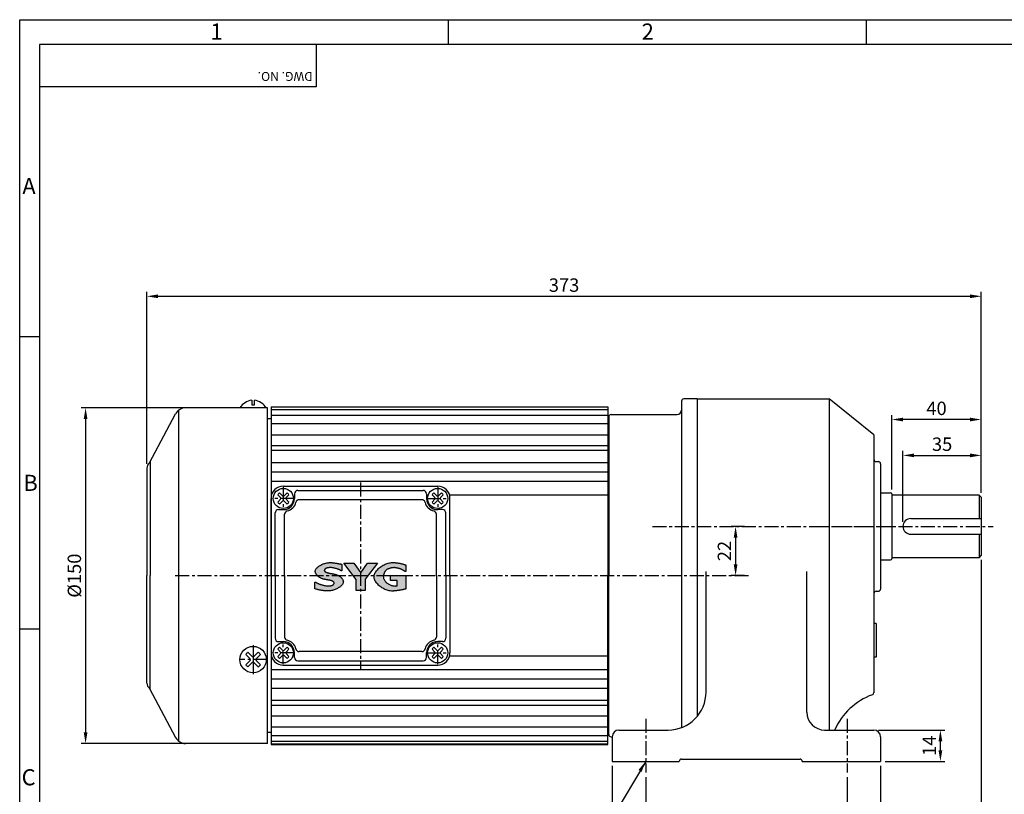
# Model space of a CAD drawing. Extents: x 0 to 12208, y -4782 to 545.
# Drawn here: x 13 to 453, y 199 to 545 of the extents above; entities that cross this region are included whole.
import ezdxf

# ---------------------------------------------------------------- set-up
doc = ezdxf.new("R2010")
doc.units = 0
doc.header["$LTSCALE"] = 5
doc.header["$MEASUREMENT"] = 0
doc.linetypes.add('CENTER', pattern=[2, 1.25, -0.25, 0.25, -0.25])
doc.layers.get('0').update_dxf_attribs({"color": 3, "linetype": 'CONTINUOUS'})
doc.layers.get('Defpoints').update_dxf_attribs({"linetype": 'CONTINUOUS'})
for name, color, linetype in [('3', 3, 'CONTINUOUS'), ('CENTER', 1, 'CENTER'), ('DIM', 2, 'CONTINUOUS'), ('LOGO', 5, 'CONTINUOUS'), ('NEEDLE', 2, 'CONTINUOUS'), ('OUTLINE', 5, 'CONTINUOUS'), ('TEXT', 4, 'CONTINUOUS'), ('THIN', 3, 'CONTINUOUS')]:
    doc.layers.add(name, color=color, linetype=linetype)
doc.styles.add('DIM', font='romans.shx', dxfattribs={"width": 0.8})
doc.styles.get("Standard").update_dxf_attribs({"font": 'romans.shx'})
doc.dimstyles.get("Standard").update_dxf_attribs({"dimscale": 1.75, "dimtxt": 3, "dimasz": 2.5, "dimexe": 1, "dimexo": 1, "dimgap": 1, "dimtad": 1, "dimdec": 4, "dimdsep": 46, "dimtxsty": 'DIM', "dimcen": 0, "dimclrd": 256, "dimclre": 256, "dimclrt": 256, "dimadec": 4, "dimazin": 2, "dimtfac": 1, "dimtdec": 4, "dimtmove": 0, "dimatfit": 0, "dimfxl": 0, "dimtolj": 1, "dimtzin": 0, "dimlwd": -1, "dimlwe": -1, "dimarcsym": 0})

# ---------------------------------------------------------------- blocks, each defined once
blk = doc.blocks.new('*D10')
at = {"layer": 'Defpoints', "color": 0}
for p in [(442.87, 350.37), (442.87, 331.62), (407.87, 318.62)]:
    blk.add_point(p, dxfattribs=at)
at = {"layer": 'DIM'}
for p, q in [((407.87, 320.62), (407.87, 352.37)), ((442.87, 333.62), (442.87, 352.37)), ((412.87, 350.37), (437.87, 350.37))]:
    blk.add_line(p, q, dxfattribs=at)
for points in [[(412.87, 351.2), (412.87, 349.53), (407.87, 350.37)], [(437.87, 351.2), (437.87, 349.53), (442.87, 350.37)]]:
    blk.add_solid(points, dxfattribs=at)
at = {"layer": 'DIM', "insert": (425.37, 355.37), "char_height": 6, "attachment_point": 5, "style": 'DIM'}
blk.add_mtext('\\A1;35', dxfattribs=at)
blk = doc.blocks.new('*D11')
at = {"layer": 'Defpoints', "color": 0}
for p in [(402.87, 366.39), (442.87, 350.37), (402.87, 333.12)]:
    blk.add_point(p, dxfattribs=at)
at = {"layer": 'DIM'}
for p, q in [((402.87, 335.12), (402.87, 368.39)), ((437.87, 366.39), (407.87, 366.39)), ((442.87, 352.37), (442.87, 368.39))]:
    blk.add_line(p, q, dxfattribs=at)
for points in [[(407.87, 367.22), (407.87, 365.56), (402.87, 366.39)], [(437.87, 367.22), (437.87, 365.56), (442.87, 366.39)]]:
    blk.add_solid(points, dxfattribs=at)
at = {"layer": 'DIM', "insert": (422.87, 371.39), "char_height": 6, "attachment_point": 5, "style": 'DIM'}
blk.add_mtext('\\A1;40', dxfattribs=at)
blk = doc.blocks.new('*D12')
at = {"layer": 'Defpoints', "color": 0}
for p in [(394.87, 227.62), (424.61, 227.62), (397.87, 213.62)]:
    blk.add_point(p, dxfattribs=at)
at = {"layer": 'DIM'}
for p, q in [((396.87, 227.62), (426.61, 227.62)), ((424.61, 218.62), (424.61, 222.62)), ((399.87, 213.62), (426.61, 213.62))]:
    blk.add_line(p, q, dxfattribs=at)
for points in [[(423.78, 222.62), (425.45, 222.62), (424.61, 227.62)], [(423.78, 218.62), (425.45, 218.62), (424.61, 213.62)]]:
    blk.add_solid(points, dxfattribs=at)
at = {"layer": 'DIM', "insert": (419.61, 220.62), "char_height": 6, "attachment_point": 5, "rotation": 90, "style": 'DIM'}
blk.add_mtext('\\A1;14', dxfattribs=at)
blk = doc.blocks.new('*D16')
at = {"layer": 'Defpoints', "color": 0}
for p in [(339.04, 318.62), (333.05, 296.62), (339.04, 296.62)]:
    blk.add_point(p, dxfattribs=at)
at = {"layer": 'DIM'}
for p, q in [((337.04, 318.62), (331.05, 318.62)), ((333.05, 313.62), (333.05, 301.62)), ((337.04, 296.62), (331.05, 296.62))]:
    blk.add_line(p, q, dxfattribs=at)
for points in [[(332.22, 313.62), (333.88, 313.62), (333.05, 318.62)], [(332.22, 301.62), (333.88, 301.62), (333.05, 296.62)]]:
    blk.add_solid(points, dxfattribs=at)
at = {"layer": 'DIM', "insert": (328.05, 307.62), "char_height": 6, "attachment_point": 5, "rotation": 90, "style": 'DIM'}
blk.add_mtext('\\A1;22', dxfattribs=at)
blk = doc.blocks.new('*D22')
at = {"layer": 'Defpoints', "color": 0}
for p in [(292.87, 208.62), (382.87, 208.62), (382.87, 175.42)]:
    blk.add_point(p, dxfattribs=at)
at = {"layer": 'DIM'}
for p, q in [((292.87, 206.62), (292.87, 173.42)), ((382.87, 206.62), (382.87, 173.42)), ((297.87, 175.42), (377.87, 175.42))]:
    blk.add_line(p, q, dxfattribs=at)
for points in [[(297.87, 176.25), (297.87, 174.58), (292.87, 175.42)], [(377.87, 176.25), (377.87, 174.58), (382.87, 175.42)]]:
    blk.add_solid(points, dxfattribs=at)
at = {"layer": 'DIM', "insert": (337.87, 180.42), "char_height": 6, "attachment_point": 5, "style": 'DIM'}
blk.add_mtext('\\A1;90', dxfattribs=at)
blk = doc.blocks.new('*D23')
at = {"layer": 'Defpoints', "color": 0}
for p in [(277.87, 213.62), (397.87, 213.62), (397.87, 154.62)]:
    blk.add_point(p, dxfattribs=at)
at = {"layer": 'DIM'}
for p, q in [((277.87, 211.62), (277.87, 152.62)), ((397.87, 211.62), (397.87, 152.62)), ((282.87, 154.62), (392.87, 154.62))]:
    blk.add_line(p, q, dxfattribs=at)
for points in [[(282.87, 155.45), (282.87, 153.79), (277.87, 154.62)], [(392.87, 155.45), (392.87, 153.79), (397.87, 154.62)]]:
    blk.add_solid(points, dxfattribs=at)
at = {"layer": 'DIM', "insert": (337.87, 159.62), "char_height": 6, "attachment_point": 5, "style": 'DIM'}
blk.add_mtext('\\A1;120', dxfattribs=at)
blk = doc.blocks.new('*D24')
at = {"layer": 'Defpoints', "color": 0}
for p in [(442.87, 305.62), (382.87, 208.62), (442.87, 175.42)]:
    blk.add_point(p, dxfattribs=at)
at = {"layer": 'DIM'}
for p, q in [((442.87, 303.62), (442.87, 173.42)), ((382.87, 206.62), (382.87, 173.42)), ((387.87, 175.42), (437.87, 175.42))]:
    blk.add_line(p, q, dxfattribs=at)
for points in [[(387.87, 176.25), (387.87, 174.58), (382.87, 175.42)], [(437.87, 176.25), (437.87, 174.58), (442.87, 175.42)]]:
    blk.add_solid(points, dxfattribs=at)
at = {"layer": 'DIM', "insert": (412.87, 180.42), "char_height": 6, "attachment_point": 5, "style": 'DIM'}
blk.add_mtext('\\A1;60', dxfattribs=at)
blk = doc.blocks.new('*D25')
at = {"layer": 'Defpoints', "color": 0}
for p in [(89.17, 371.62), (42.47, 221.62), (89.17, 221.62)]:
    blk.add_point(p, dxfattribs=at)
at = {"layer": 'DIM'}
for p, q in [((87.17, 371.62), (40.47, 371.62)), ((42.47, 366.62), (42.47, 226.62)), ((87.17, 221.62), (40.47, 221.62))]:
    blk.add_line(p, q, dxfattribs=at)
for points in [[(41.63, 366.62), (43.3, 366.62), (42.47, 371.62)], [(41.63, 226.62), (43.3, 226.62), (42.47, 221.62)]]:
    blk.add_solid(points, dxfattribs=at)
at = {"layer": 'DIM', "insert": (37.47, 296.62), "char_height": 6, "attachment_point": 5, "rotation": 90, "style": 'DIM'}
blk.add_mtext('\\A1;%%C150', dxfattribs=at)
blk = doc.blocks.new('*D26')
at = {"layer": 'Defpoints', "color": 0}
for p in [(442.87, 421.47), (69.87, 344.62), (442.87, 331.62)]:
    blk.add_point(p, dxfattribs=at)
at = {"layer": 'DIM'}
for p, q in [((69.87, 346.62), (69.87, 423.47)), ((442.87, 333.62), (442.87, 423.47)), ((74.87, 421.47), (437.87, 421.47))]:
    blk.add_line(p, q, dxfattribs=at)
for points in [[(74.87, 422.3), (74.87, 420.63), (69.87, 421.47)], [(437.87, 422.3), (437.87, 420.63), (442.87, 421.47)]]:
    blk.add_solid(points, dxfattribs=at)
at = {"layer": 'DIM', "insert": (256.37, 426.47), "char_height": 6, "attachment_point": 5, "style": 'DIM'}
blk.add_mtext('\\A1;373', dxfattribs=at)

msp = doc.modelspace()

# ---------------------------------------------------------------- hatches: boundary and pattern name
at = {"layer": 'OUTLINE'}
for points in [[(157.49915, 294.64756), (157.41694, 294.81329), (157.32201, 294.97837), (157.21506, 295.14222), (157.09678, 295.30425), (156.96785, 295.46385), (156.82896, 295.62045), (156.6808, 295.77346), (156.52407, 295.92228), (156.35944, 296.06632), (156.18762, 296.205), (156.00928, 296.33772), (155.82512, 296.46389), (155.63583, 296.58293), (155.44209, 296.69424), (155.24459, 296.79724), (155.04404, 296.89132), (154.8411, 296.97592), (154.63647, 297.05043), (154.43085, 297.11426), (154.32216, 297.14298), (154.20732, 297.17204), (154.08693, 297.20137), (153.96154, 297.23089), (153.83175, 297.26053), (153.69812, 297.29023), (153.56124, 297.31989), (153.42168, 297.34946), (153.28002, 297.37885), (153.13683, 297.408), (152.99269, 297.43683), (152.84819, 297.46527), (152.70389, 297.49324), (152.56037, 297.52068), (152.41822, 297.5475), (152.278, 297.57363), (152.1403, 297.59902), (152.00569, 297.62356), (151.87475, 297.64721), (151.74806, 297.66988), (151.62619, 297.69149), (151.50972, 297.71198), (151.39923, 297.73128), (151.2953, 297.7493), (151.06683, 297.79254), (150.77742, 297.86315), (150.50676, 297.94499), (150.25634, 298.03673), (150.028, 298.13696), (149.82338, 298.24431), (149.64425, 298.35738), (149.49222, 298.47481), (149.36905, 298.5952), (149.25288, 298.74814), (149.18761, 298.93008), (149.19852, 299.08908), (149.27816, 299.25387), (149.38045, 299.39881), (149.5091, 299.54195), (149.6557, 299.67632), (149.8117, 299.79489), (149.96851, 299.89062), (150.10292, 299.95013), (150.29737, 300.00973), (150.51314, 300.06283), (150.74807, 300.11032), (150.99409, 300.1513), (151.24316, 300.18484), (151.48679, 300.20996), (151.71679, 300.22573), (151.89788, 300.23049), (152.09515, 300.22585), (152.28115, 300.21381), (152.47717, 300.19428), (152.68198, 300.16772), (152.89434, 300.13455), (153.113, 300.09523), (153.33672, 300.0502), (153.56427, 299.9999), (153.7944, 299.94478), (154.02588, 299.88528), (154.25746, 299.82184), (154.4879, 299.75492), (154.71597, 299.68494), (154.94042, 299.61235), (155.16001, 299.53761), (155.3735, 299.46114), (155.57965, 299.3834), (155.77722, 299.30483), (155.96498, 299.22587), (156.14167, 299.14697), (156.30607, 299.06857), (156.45692, 298.99111), (156.593, 298.91503), (156.71305, 298.84079), (157.06034, 298.84079), (157.06034, 301.63898), (156.91281, 301.68643), (156.74895, 301.73439), (156.57009, 301.78262), (156.37757, 301.8309), (156.17273, 301.87901), (155.95692, 301.92673), (155.73147, 301.97383), (155.49771, 302.02008), (155.257, 302.06526), (155.01067, 302.10915), (154.76006, 302.15153), (154.50651, 302.19216), (154.25135, 302.23083), (153.99593, 302.26732), (153.74159, 302.30139), (153.48967, 302.33282), (153.2415, 302.3614), (152.99842, 302.38689), (152.76178, 302.40908), (152.53291, 302.42773), (152.31316, 302.44263), (152.10386, 302.45355), (151.90635, 302.46027), (151.72197, 302.46255), (151.36386, 302.45163), (150.99787, 302.41958), (150.62608, 302.36753), (150.25053, 302.29658), (149.87327, 302.20783), (149.49635, 302.10239), (149.12184, 301.98137), (148.75179, 301.84588), (148.38826, 301.69702), (148.03328, 301.53589), (147.68893, 301.36362), (147.35725, 301.18129), (147.0403, 300.99003), (146.74014, 300.79093), (146.45881, 300.5851), (146.19837, 300.37366), (145.96088, 300.15769), (145.74839, 299.93833), (145.56295, 299.71666), (145.40663, 299.4938), (145.28146, 299.27086), (145.18952, 299.04893), (145.13284, 298.82914), (145.1135, 298.61257), (145.12177, 298.45171), (145.14619, 298.2871), (145.18617, 298.11946), (145.24111, 297.9495), (145.31042, 297.77792), (145.3935, 297.60543), (145.48976, 297.43272), (145.5986, 297.26052), (145.71944, 297.08953), (145.85166, 296.92044), (145.99469, 296.75398), (146.14793, 296.59084), (146.31078, 296.43173), (146.48265, 296.27735), (146.66294, 296.12843), (146.85106, 295.98565), (147.04641, 295.84973), (147.24841, 295.72137), (147.45646, 295.60127), (147.66995, 295.49016), (147.88831, 295.38872), (148.11092, 295.29768), (148.33721, 295.21773), (148.56657, 295.14957), (148.67231, 295.12194), (148.78801, 295.09366), (148.91276, 295.06482), (149.04566, 295.03551), (149.18581, 295.0058), (149.33232, 294.97577), (149.48428, 294.94551), (149.64079, 294.91511), (149.80095, 294.88463), (149.96387, 294.85416), (150.12863, 294.82379), (150.29435, 294.7936), (150.46012, 294.76366), (150.62504, 294.73407), (150.78821, 294.7049), (150.94874, 294.67623), (151.10571, 294.64814), (151.25824, 294.62073), (151.48757, 294.57918), (151.75213, 294.52989), (152.00273, 294.48086), (152.1523, 294.44731), (152.3261, 294.39318), (152.50482, 294.32378), (152.68414, 294.24102), (152.85965, 294.14688), (153.02707, 294.04328), (153.18204, 293.93219), (153.32026, 293.81555), (153.43742, 293.69528), (153.55331, 293.54135), (153.6206, 293.36348), (153.6114, 293.20293), (153.55418, 293.0428), (153.45714, 292.88231), (153.32882, 292.72694), (153.1778, 292.58218), (153.01274, 292.4536), (152.84239, 292.34682), (152.6581, 292.2591), (152.47038, 292.20824), (152.2859, 292.17187), (152.12271, 292.14425), (151.9474, 292.11817), (151.76529, 292.09403), (151.58203, 292.07227), (151.40302, 292.05331), (151.19093, 292.03358), (150.97217, 292.01823), (150.83519, 292.01363), (150.64136, 292.01835), (150.44919, 292.03107), (150.2439, 292.05179), (150.0269, 292.08013), (149.79957, 292.11568), (149.56333, 292.15805), (149.31957, 292.20687), (149.06969, 292.26172), (148.81508, 292.32222), (148.55716, 292.38799), (148.29732, 292.45862), (148.03695, 292.53372), (147.77746, 292.61291), (147.52026, 292.69578), (147.26673, 292.78196), (147.01827, 292.87104), (146.7763, 292.96264), (146.5422, 293.05636), (146.31738, 293.15182), (146.10323, 293.24861), (145.90116, 293.34635), (145.71257, 293.44464), (145.53885, 293.5431), (145.38141, 293.64133), (145.01427, 293.64133), (145.01427, 290.72408), (145.17109, 290.67374), (145.34316, 290.62215), (145.52939, 290.56962), (145.7287, 290.51644), (145.93999, 290.46291), (146.16219, 290.40935), (146.39421, 290.35604), (146.63497, 290.30329), (146.88337, 290.2514), (147.13833, 290.20067), (147.39878, 290.15141), (147.66361, 290.10391), (147.93176, 290.05849), (148.20212, 290.01543), (148.47363, 289.97504), (148.74518, 289.93762), (149.0157, 289.90347), (149.2841, 289.8729), (149.5493, 289.84621), (149.81021, 289.82369), (150.06574, 289.80565), (150.31482, 289.7924), (150.55634, 289.78422), (150.78924, 289.78143), (151.18873, 289.79282), (151.59215, 289.82622), (151.99763, 289.8805), (152.40332, 289.95452), (152.80736, 290.04715), (153.20788, 290.15725), (153.60303, 290.28368), (153.99094, 290.4253), (154.36976, 290.58098), (154.73762, 290.74958), (155.09267, 290.92996), (155.43303, 291.12099), (155.75686, 291.32152), (156.06229, 291.53043), (156.34747, 291.74658), (156.61052, 291.96882), (156.84959, 292.19602), (157.06283, 292.42705), (157.24836, 292.66077), (157.40433, 292.89603), (157.52888, 293.13171), (157.62015, 293.36667), (157.67627, 293.59976), (157.69539, 293.82986), (157.68708, 293.98997), (157.66262, 294.15239), (157.62268, 294.31652), (157.56796, 294.48177)], [(176.20888, 294.37973), (176.04859, 294.62305), (175.90918, 294.87248), (175.79203, 295.12716), (175.69851, 295.38624), (175.63001, 295.6489), (175.58789, 295.91427), (175.57085, 296.23183), (175.59378, 296.50686), (175.64293, 296.78724), (175.71621, 297.07712), (175.81075, 297.3713), (175.92366, 297.66433), (176.052, 297.95083), (176.19292, 298.22548), (176.34344, 298.48283), (176.50071, 298.71758), (176.66178, 298.92431), (176.82373, 299.09768), (176.97583, 299.22576), (177.17769, 299.35494), (177.40976, 299.47832), (177.67134, 299.59752), (177.95659, 299.71083), (178.25963, 299.81656), (178.5745, 299.91298), (178.89544, 299.99843), (179.21637, 300.07117), (179.53153, 300.12954), (179.83505, 300.17185), (180.12104, 300.19639), (180.36755, 300.20118), (180.60679, 300.18986), (180.86764, 300.16495), (181.14494, 300.12809), (181.43252, 300.08098), (181.72479, 300.0253), (182.01574, 299.96272), (182.29943, 299.89497), (182.57005, 299.82372), (182.82159, 299.7507), (183.04824, 299.67759), (183.24409, 299.60608), (183.41182, 299.53423), (183.53747, 299.47618), (183.6998, 299.39533), (183.87478, 299.30378), (184.05763, 299.20473), (184.24397, 299.10117), (184.42916, 298.99623), (184.60804, 298.89334), (184.7753, 298.79601), (184.92716, 298.70688), (185.03519, 298.64312), (185.09616, 298.60709), (185.1507, 298.57484), (185.19824, 298.54677), (185.23819, 298.52327), (185.60533, 298.52327), (185.60533, 301.40083), (185.43196, 301.46327), (185.24722, 301.52633), (185.05183, 301.58975), (184.84652, 301.65322), (184.63202, 301.71644), (184.40903, 301.77913), (184.1783, 301.841), (183.94053, 301.90174), (183.69646, 301.96107), (183.44681, 302.0187), (183.1923, 302.07433), (182.93366, 302.12767), (182.67161, 302.17842), (182.40687, 302.22629), (182.14016, 302.271), (181.87221, 302.31225), (181.60375, 302.34973), (181.3355, 302.38317), (181.06817, 302.41227), (180.8025, 302.43674), (180.53921, 302.45628), (180.27901, 302.47059), (180.02264, 302.4794), (179.77082, 302.4824), (179.28441, 302.4646), (178.79409, 302.4124), (178.30204, 302.32755), (177.81046, 302.21182), (177.32153, 302.06698), (176.83744, 301.89479), (176.36039, 301.69702), (175.89254, 301.47544), (175.4361, 301.2318), (174.99326, 300.96788), (174.56619, 300.68543), (174.15709, 300.38624), (173.76815, 300.07206), (173.40155, 299.74466), (173.05948, 299.4058), (172.74413, 299.05725), (172.45768, 298.70078), (172.20233, 298.33815), (171.98027, 297.97112), (171.79367, 297.60147), (171.64473, 297.23096), (171.53563, 296.86136), (171.46857, 296.49442), (171.44573, 296.13191), (171.46856, 295.74871), (171.53557, 295.36417), (171.6445, 294.97988), (171.79312, 294.5974), (171.97919, 294.21829), (172.20047, 293.84413), (172.45473, 293.47648), (172.73972, 293.1169), (173.0532, 292.76698), (173.39294, 292.42827), (173.75669, 292.10234), (174.14221, 291.79076), (174.54727, 291.4951), (174.96962, 291.21693), (175.40704, 290.9578), (175.85726, 290.7193), (176.31807, 290.50299), (176.78721, 290.31043), (177.26245, 290.14319), (177.74155, 290.00285), (178.22227, 289.89097), (178.70237, 289.80911), (179.17961, 289.75884), (179.65175, 289.74174), (179.86377, 289.74493), (180.09183, 289.75423), (180.3342, 289.76924), (180.58916, 289.78956), (180.85498, 289.81479), (181.12991, 289.84453), (181.41224, 289.87838), (181.70022, 289.91594), (181.99213, 289.9568), (182.28624, 290.00057), (182.58082, 290.04685), (182.87412, 290.09523), (183.16444, 290.14532), (183.45002, 290.19672), (183.72914, 290.24901), (184.00007, 290.30182), (184.26108, 290.35472), (184.51043, 290.40733), (184.7464, 290.45924), (184.96725, 290.51005), (185.17125, 290.55937), (185.35668, 290.60678), (185.52179, 290.6519), (185.66487, 290.69431), (185.66487, 296.72727), (178.7091, 296.72727), (178.7091, 294.43514), (181.79504, 294.43514), (181.79504, 292.02379), (181.64192, 292.01753), (181.45959, 292.01087), (181.26165, 292.00435), (181.06692, 291.99877), (180.89679, 291.99499), (180.79652, 291.99405), (180.48848, 292.00468), (180.18155, 292.03564), (179.87346, 292.08619), (179.56557, 292.15551), (179.25927, 292.24275), (178.95593, 292.34705), (178.65693, 292.46758), (178.36365, 292.6035), (178.07746, 292.75396), (177.79976, 292.91811), (177.5319, 293.09511), (177.27528, 293.28412), (177.03127, 293.48429), (176.80124, 293.69478), (176.58659, 293.91475), (176.38868, 294.14335)]]:
    msp.add_hatch(color=256, dxfattribs=at).paths.add_polyline_path(points)
h = msp.add_hatch(color=256, dxfattribs=at)
h.paths.add_polyline_path([(172.96632, 302.24426), (168.5706, 302.24426), (165.56404, 297.86837), (165.36706, 298.14502), (165.36706, 289.99973), (167.47911, 289.99973), (167.47911, 295.10988)])
h.paths.add_polyline_path([(163.48029, 294.96104), (163.48029, 289.99973), (165.36706, 289.99973), (165.36706, 298.14502), (162.44833, 302.24426), (157.89385, 302.24426)])

# ---------------------------------------------------------------- linework, layer by layer
for p, q in [((116.76706, 375.03637), (116.76706, 372.96981)), ((117.96706, 372.96981), (117.96706, 375.03637)), ((308.86706, 374.62444), (308.86706, 228.71847)), ((315.86706, 375.62444), (374.86706, 375.62444)), ((315.86706, 375.62444), (315.86706, 233.66999)), ((374.86706, 375.62444), (374.86706, 227.62444)), ((394.86706, 359.62444), (374.86706, 375.62444)), ((84.12809, 222.62767), (84.12809, 370.62121)), ((123.86706, 371.62444), (87.13239, 371.62444)), ((116.76706, 372.96981), (117.96706, 372.96981)), ((123.86706, 221.62444), (123.86706, 371.62444)), ((125.36706, 372.12444), (275.86706, 372.12444)), ((125.36706, 372.12444), (125.36706, 296.62444)), ((275.86706, 371.97129), (125.36706, 371.97129)), ((275.86706, 370.69932), (125.36706, 370.69932)), ((275.86706, 372.12444), (275.86706, 296.62444)), ((71.03512, 347.00015), (82.71766, 368.9718)), ((125.36706, 366.77444), (123.86706, 366.77444)), ((275.86706, 368.15991), (125.36706, 368.15991)), ((275.86706, 366.77444), (276.26706, 366.77444)), ((276.26706, 366.77444), (276.36706, 366.67444)), ((276.36706, 367.62444), (276.36706, 296.62444)), ((277.36706, 368.62444), (306.86706, 368.62444)), ((275.86706, 364.39651), (125.36706, 364.39651)), ((275.86706, 359.47351), (125.36706, 359.47351)), ((394.86706, 359.62444), (394.86706, 244.27548)), ((275.86706, 354.66369), (125.36706, 354.66369)), ((275.86706, 352.48468), (125.36706, 352.48468)), ((69.86706, 344.62444), (69.86706, 296.62444)), ((71.36706, 347.62444), (71.36706, 296.62444)), ((275.86706, 347.09251), (125.36706, 347.09251)), ((395.86706, 347.62444), (396.86706, 347.62444)), ((397.86706, 346.62444), (397.86706, 290.62444)), ((71.36706, 339.62444), (71.36706, 296.62444)), ((275.86706, 342.92079), (125.36706, 342.92079)), ((275.86706, 338.67949), (125.36706, 338.67949)), ((130.86706, 336.62444), (199.86706, 336.62444)), ((137.36706, 334.72444), (193.36706, 334.72444)), ((125.36706, 296.62444), (125.36706, 331.12444)), ((128.36434, 332.77864), (129.66498, 331.47799)), ((129.66498, 330.77089), (128.36434, 329.47024)), ((129.21287, 333.62716), (130.51351, 332.32652)), ((132.52126, 333.62716), (131.22062, 332.32652)), ((133.36979, 332.77864), (132.06915, 331.47799)), ((132.06915, 330.77089), (133.36979, 329.47024)), ((135.86706, 333.22444), (135.86706, 331.12444)), ((192.80663, 330.54431), (137.9275, 330.54431)), ((194.86706, 333.22444), (194.86706, 331.12444)), ((197.36434, 332.77864), (198.66498, 331.47799)), ((198.66498, 330.77089), (197.36434, 329.47024)), ((198.21287, 333.62716), (199.51351, 332.32652)), ((201.52126, 333.62716), (200.22062, 332.32652)), ((202.36979, 332.77864), (201.06915, 331.47799)), ((201.06915, 330.77089), (202.36979, 329.47024)), ((275.86706, 332.62444), (205.15857, 332.62444)), ((205.36706, 296.62444), (205.36706, 331.12444)), ((397.86706, 333.62444), (402.36706, 333.62444)), ((402.86706, 333.12444), (402.86706, 304.12444)), ((441.86706, 332.62444), (402.86706, 332.62444)), ((441.86706, 332.62444), (442.86706, 331.62444)), ((441.86706, 332.62444), (441.86706, 322.12444)), ((442.86706, 331.62444), (442.86706, 305.62444)), ((128.76706, 326.12444), (130.86706, 326.12444)), ((130.51351, 329.92236), (129.21287, 328.62171)), ((131.22062, 329.92236), (132.52126, 328.62171)), ((199.51351, 329.92236), (198.21287, 328.62171)), ((201.96706, 326.12444), (199.86706, 326.12444)), ((200.22062, 329.92236), (201.52126, 328.62171)), ((127.26706, 296.62444), (127.26706, 324.62444)), ((131.44721, 296.62444), (131.44721, 324.06401)), ((199.28691, 296.62444), (199.28691, 324.06401)), ((203.46706, 296.62444), (203.46706, 324.62444)), ((411.36706, 322.12444), (442.86706, 322.12444)), ((411.36706, 315.12444), (442.86706, 315.12444)), ((441.86706, 315.12444), (441.86706, 304.62444)), ((441.86706, 304.62444), (402.86706, 304.62444)), ((441.86706, 304.62444), (442.86706, 305.62444)), ((397.86706, 303.62444), (402.36706, 303.62444)), ((69.86706, 248.62444), (69.86706, 296.62444)), ((71.36706, 253.62444), (71.36706, 296.62444)), ((71.36706, 245.62444), (71.36706, 296.62444)), ((125.36706, 296.62444), (125.36706, 221.12444)), ((125.36706, 296.62444), (125.36706, 262.12444)), ((127.26706, 296.62444), (127.26706, 268.62444)), ((131.44721, 296.62444), (131.44721, 269.18487)), ((199.28691, 296.62444), (199.28691, 269.18487)), ((203.46706, 296.62444), (203.46706, 268.62444)), ((205.36706, 296.62444), (205.36706, 262.12444)), ((275.86706, 221.12444), (275.86706, 296.62444)), ((276.36706, 225.62444), (276.36706, 296.62444)), ((319.86706, 244.62444), (319.86706, 298.52164)), ((364.86706, 235.62444), (364.86706, 298.52164)), ((395.86706, 289.62444), (396.86706, 289.62444)), ((395.86706, 275.17414), (394.86706, 275.17414)), ((395.86706, 275.17414), (395.86706, 260.17414)), ((128.76706, 267.12444), (130.86706, 267.12444)), ((130.51351, 263.32652), (129.21287, 264.62716)), ((131.22062, 263.32652), (132.52126, 264.62716)), ((199.51351, 263.32652), (198.21287, 264.62716)), ((201.96706, 267.12444), (199.86706, 267.12444)), ((200.22062, 263.32652), (201.52126, 264.62716)), ((116.04478, 259.51335), (114.11071, 261.44741)), ((116.97816, 260.44673), (115.0441, 262.38079)), ((117.75597, 260.44673), (119.69003, 262.38079)), ((118.68935, 259.51335), (120.62341, 261.44741)), ((129.66498, 262.47799), (128.36434, 263.77864)), ((128.36434, 260.47024), (129.66498, 261.77089)), ((129.21287, 259.62171), (130.51351, 260.92236)), ((132.52126, 259.62171), (131.22062, 260.92236)), ((132.06915, 262.47799), (133.36979, 263.77864)), ((133.36979, 260.47024), (132.06915, 261.77089)), ((135.86706, 260.02444), (135.86706, 262.12444)), ((192.80663, 262.70457), (137.9275, 262.70457)), ((194.86706, 260.02444), (194.86706, 262.12444)), ((198.66498, 262.47799), (197.36434, 263.77864)), ((197.36434, 260.47024), (198.66498, 261.77089)), ((198.21287, 259.62171), (199.51351, 260.92236)), ((201.52126, 259.62171), (200.22062, 260.92236)), ((201.06915, 262.47799), (202.36979, 263.77864)), ((202.36979, 260.47024), (201.06915, 261.77089)), ((275.86706, 260.62444), (205.15857, 260.62444)), ((395.86706, 260.17414), (394.86706, 260.17414)), ((114.11071, 256.80147), (116.04478, 258.73553)), ((115.0441, 255.86809), (116.97816, 257.80215)), ((119.69003, 255.86809), (117.75597, 257.80215)), ((120.62341, 256.80147), (118.68935, 258.73553)), ((130.86706, 256.62444), (199.86706, 256.62444)), ((137.36706, 258.52444), (193.36706, 258.52444)), ((275.86706, 254.56939), (125.36706, 254.56939)), ((275.86706, 250.32809), (125.36706, 250.32809)), ((71.03512, 246.24873), (82.71766, 224.27708)), ((275.86706, 246.15637), (125.36706, 246.15637)), ((275.86706, 240.7642), (125.36706, 240.7642)), ((275.86706, 238.58519), (125.36706, 238.58519)), ((275.86706, 233.77537), (125.36706, 233.77537)), ((125.36706, 226.47444), (123.86706, 226.47444)), ((275.86706, 228.85237), (125.36706, 228.85237)), ((275.86706, 225.08897), (125.36706, 225.08897)), ((275.86706, 226.47444), (276.26706, 226.47444)), ((276.26706, 226.47444), (276.36706, 226.57444)), ((277.36706, 224.62444), (277.86706, 224.62444)), ((277.86706, 224.62444), (277.86706, 213.62444)), ((280.86706, 227.62444), (302.86706, 227.62444)), ((372.86706, 227.62444), (394.86706, 227.62444)), ((397.86706, 224.62444), (397.86706, 213.62444)), ((123.86706, 221.62444), (87.13239, 221.62444)), ((275.86706, 222.54956), (125.36706, 222.54956)), ((275.86706, 221.27759), (125.36706, 221.27759)), ((125.36706, 221.12444), (275.86706, 221.12444)), ((277.86706, 213.62444), (307.86706, 213.62444)), ((308.86706, 214.62444), (361.86706, 214.62444)), ((362.86706, 213.62444), (397.86706, 213.62444))]:
    msp.add_line(p, q)
for centre, radius in [((130.86706, 331.12444), 4.5), ((199.86706, 331.12444), 4.5), ((117.36706, 259.12444), 5.9), ((130.86706, 262.12444), 4.5), ((199.86706, 262.12444), 4.5)]:
    msp.add_circle(centre, radius)
for centre, radius, start, end in [((117.99046, 367.25518), 7.87678, 98.9351672, 145.9123087), ((116.74367, 367.25518), 7.87678, 33.6901628, 81.0648328), ((309.86706, 374.62444), 1, 90, 180), ((87.13239, 366.62444), 5, 90, 152), ((306.86706, 370.62444), 2, 270, 360), ((277.36706, 367.62444), 1, 90, 180), ((395.86706, 348.62444), 1, 180, 270), ((72.86706, 344.62444), 3, 127.6363218, 180), ((396.86706, 346.62444), 1, 0, 90), ((130.86706, 331.12444), 5.5, 90, 180), ((137.36706, 333.22444), 1.5, 90, 180), ((193.36706, 333.22444), 1.5, 0, 90), ((199.86706, 331.12444), 5.5, 0, 90), ((130.86706, 331.12444), 3, 123.463041, 146.536959), ((129.31143, 331.12444), 0.5, 315, 45), ((130.86706, 332.68007), 0.5, 225, 315), ((130.86706, 331.12444), 5, 270, 0), ((132.4227, 331.12444), 0.5, 135, 225), ((130.86706, 331.12444), 3, 33.463041, 56.536959), ((137.9275, 329.04431), 1.5, 90, 167.8053293), ((192.80663, 329.04431), 1.5, 12.1946707, 90), ((199.86706, 331.12444), 5, 180, 270), ((199.86706, 331.12444), 3, 123.463041, 146.536959), ((198.31143, 331.12444), 0.5, 315, 45), ((199.86706, 332.68007), 0.5, 225, 315), ((201.4227, 331.12444), 0.5, 135, 225), ((199.86706, 331.12444), 3, 33.463041, 56.536959), ((402.36706, 333.12444), 0.5, 0, 90), ((128.76706, 324.62444), 1.5, 90, 180), ((130.86706, 331.12444), 3, 213.463041, 236.536959), ((130.86706, 329.5688), 0.5, 45, 135), ((130.86706, 331.12444), 3, 303.463041, 326.536959), ((131.57417, 330.41733), 5, 282.194878, 347.8053293), ((199.15996, 330.41733), 5, 192.1946707, 257.805122), ((199.86706, 331.12444), 3, 213.463041, 236.536959), ((199.86706, 329.5688), 0.5, 45, 135), ((199.86706, 331.12444), 3, 303.463041, 326.536959), ((201.96706, 324.62444), 1.5, 0, 90), ((132.94721, 324.06401), 1.5, 102.194878, 180), ((197.78691, 324.06401), 1.5, 0, 77.805122), ((411.36706, 318.62444), 3.5, 90, 270), ((402.36706, 304.12444), 0.5, 270, 0), ((396.86706, 290.62444), 1, 270, 0), ((395.86706, 288.62444), 1, 90, 180), ((128.76706, 268.62444), 1.5, 180, 270), ((132.94721, 269.18487), 1.5, 180, 257.805122), ((197.78691, 269.18487), 1.5, 282.194878, 0), ((201.96706, 268.62444), 1.5, 270, 0), ((130.86706, 262.12444), 3, 123.463041, 146.536959), ((130.86706, 262.12444), 5, 0, 90), ((130.86706, 262.12444), 3, 33.463041, 56.536959), ((131.57417, 262.83155), 5, 12.1946707, 77.805122), ((199.15996, 262.83155), 5, 102.194878, 167.8053293), ((199.86706, 262.12444), 5, 90, 180), ((199.86706, 262.12444), 3, 123.463041, 146.536959), ((199.86706, 262.12444), 3, 33.463041, 56.536959), ((117.36706, 259.12444), 4, 125.5027655, 144.4972345), ((117.36706, 260.83564), 0.55, 225, 315), ((117.36706, 259.12444), 4, 35.5027655, 54.4972345), ((130.86706, 262.12444), 5.5, 180, 270), ((130.86706, 262.12444), 3, 213.463041, 236.536959), ((129.31143, 262.12444), 0.5, 315, 45), ((130.86706, 263.68007), 0.5, 225, 315), ((130.86706, 260.5688), 0.5, 45, 135), ((132.4227, 262.12444), 0.5, 135, 225), ((130.86706, 262.12444), 3, 303.463041, 326.536959), ((137.36706, 260.02444), 1.5, 180, 270), ((137.9275, 264.20457), 1.5, 192.1946707, 270), ((192.80663, 264.20457), 1.5, 270, 347.8053293), ((193.36706, 260.02444), 1.5, 270, 0), ((199.86706, 262.12444), 3, 213.463041, 236.536959), ((198.31143, 262.12444), 0.5, 315, 45), ((199.86706, 263.68007), 0.5, 225, 315), ((199.86706, 260.5688), 0.5, 45, 135), ((199.86706, 262.12444), 5.5, 270, 0), ((201.4227, 262.12444), 0.5, 135, 225), ((199.86706, 262.12444), 3, 303.463041, 326.536959), ((117.36706, 259.12444), 4, 215.5027655, 234.4972345), ((115.65587, 259.12444), 0.55, 315, 45), ((117.36706, 257.41324), 0.55, 45, 135), ((119.07826, 259.12444), 0.55, 135, 225), ((117.36706, 259.12444), 4, 305.5027655, 324.4972345), ((72.86706, 248.62444), 3, 180, 232.3636782), ((302.86706, 244.62444), 17, 270, 360), ((404.61618, 215.25271), 30, 110.2883896, 155.6448877), ((393.86706, 244.32945), 1, 290.2883896, 360), ((372.86706, 235.62444), 8, 180, 270), ((277.36706, 225.62444), 1, 180, 270), ((280.86706, 224.62444), 3, 90, 180), ((394.86706, 224.62444), 3, 0, 90), ((87.13239, 226.62444), 5, 208, 270), ((308.86706, 213.62444), 1, 90, 180), ((361.86706, 213.62444), 1, 360, 90)]:
    msp.add_arc(centre, radius, start, end)
at = {"layer": '3'}
for p, q in [((315.86706, 375.62444), (309.86706, 375.62444)), ((69.86706, 303.12444), (69.86706, 296.62444))]:
    msp.add_line(p, q, dxfattribs=at)
at = {"layer": 'CENTER'}
for p, q in [((130.86706, 336.12444), (130.86706, 326.12444)), ((165.36706, 338.25718), (165.36706, 254.62444)), ((199.86706, 336.12444), (199.86706, 326.12444)), ((135.86706, 331.12444), (125.86706, 331.12444)), ((194.86706, 331.12444), (204.86706, 331.12444)), ((295.91272, 318.62444), (448.25132, 318.62444)), ((368.86706, 318.62444), (402.86706, 318.62444)), ((82.54954, 296.62444), (339.32949, 296.62444)), ((117.36706, 265.56795), (117.36706, 252.56867)), ((117.36706, 264.32845), (117.36706, 253.92043)), ((130.86706, 257.12444), (130.86706, 267.12444)), ((199.86706, 257.12444), (199.86706, 267.12444)), ((135.86706, 262.12444), (125.86706, 262.12444)), ((194.86706, 262.12444), (204.86706, 262.12444)), ((123.7251, 259.12444), (111.05592, 259.12444)), ((292.86706, 232.62444), (292.86706, 208.62444)), ((382.86706, 232.62444), (382.86706, 208.62444))]:
    msp.add_line(p, q, dxfattribs=at)
at = {"layer": 'DIM'}
for p, q in [((204.73473, 533.92494), (204.73473, 545.08093)), ((391.61951, 533.92494), (391.61951, 545.08093)), ((21.84996, 403.288), (13.01408, 403.288)), ((21.84996, 272.65107), (13.01408, 272.65107))]:
    msp.add_line(p, q, dxfattribs=at)
at = {"layer": 'LOGO'}
for p, q in [((765.38906, 533.92494), (21.84996, 533.92494)), ((21.84996, 533.92494), (21.84996, 11.37719))]:
    msp.add_line(p, q, dxfattribs=at)
at = {"layer": 'NEEDLE'}
for p, q in [((13.01408, 545.08093), (774.32871, 545.08093)), ((13.01408, 0), (13.01408, 545.08093))]:
    msp.add_line(p, q, dxfattribs=at)
at = {"layer": 'OUTLINE'}
for p, q in [((157.06034, 301.63898), (157.06034, 298.84079)), ((157.89385, 302.24426), (162.44833, 302.24426)), ((163.48029, 294.96104), (157.89385, 302.24426)), ((162.44833, 302.24426), (165.56404, 297.86837)), ((165.56404, 297.86837), (168.5706, 302.24426)), ((172.96632, 302.24426), (167.47911, 295.10988)), ((168.5706, 302.24426), (172.96632, 302.24426)), ((185.60533, 301.40083), (185.60533, 298.52327)), ((157.06034, 298.84079), (156.71305, 298.84079)), ((163.48029, 289.99973), (163.48029, 294.96104)), ((167.47911, 295.10988), (167.47911, 289.99973)), ((178.7091, 296.72727), (185.66487, 296.72727)), ((178.7091, 294.43514), (178.7091, 296.72727)), ((185.60533, 298.52327), (185.23819, 298.52327)), ((185.66487, 296.72727), (185.66487, 290.69431)), ((145.01427, 293.64133), (145.38141, 293.64133)), ((145.01427, 290.72408), (145.01427, 293.64133)), ((181.79504, 294.43514), (178.7091, 294.43514)), ((181.79504, 292.02394), (181.79504, 294.43514)), ((167.47911, 289.99973), (163.48029, 289.99973))]:
    msp.add_line(p, q, dxfattribs=at)
at = {"layer": 'OUTLINE', "flags": 128}
for points in [[(145.1135, 298.61257), (145.13284, 298.82914), (145.18952, 299.04893), (145.28146, 299.27086), (145.40663, 299.4938), (145.56295, 299.71666), (145.74839, 299.93833), (145.96088, 300.15769), (146.19837, 300.37366), (146.45881, 300.5851), (146.74014, 300.79093), (147.0403, 300.99003), (147.35725, 301.18129), (147.68893, 301.36362), (148.03328, 301.53589), (148.38826, 301.69702), (148.75179, 301.84588), (149.12184, 301.98137), (149.49635, 302.10239), (149.87327, 302.20783), (150.25053, 302.29658), (150.62608, 302.36753), (150.99787, 302.41958), (151.36386, 302.45163), (151.72197, 302.46255)], [(150.1145, 299.95213), (150.06654, 299.93403), (150.01714, 299.91216), (149.96659, 299.88676), (149.91522, 299.85809), (149.86334, 299.82641), (149.81124, 299.79197), (149.75925, 299.75502), (149.70767, 299.71582), (149.65682, 299.67462), (149.607, 299.63168), (149.55852, 299.58725), (149.5117, 299.54158), (149.46684, 299.49493), (149.42426, 299.44755), (149.38426, 299.3997), (149.34715, 299.35163), (149.31325, 299.30359), (149.28286, 299.25584), (149.2563, 299.20863), (149.23387, 299.16222), (149.21588, 299.11686), (149.20265, 299.07281), (149.19449, 299.03031), (149.1917, 298.98963)], [(151.92042, 300.22996), (151.85432, 300.22935), (151.78521, 300.22753), (151.7134, 300.22453), (151.63919, 300.22041), (151.56287, 300.21518), (151.48476, 300.20888), (151.40514, 300.20154), (151.32433, 300.19321), (151.24262, 300.18391), (151.16032, 300.17369), (151.07772, 300.16256), (150.99514, 300.15058), (150.91286, 300.13777), (150.83119, 300.12417), (150.75044, 300.10981), (150.6709, 300.09472), (150.59288, 300.07895), (150.51668, 300.06252), (150.44259, 300.04547), (150.37093, 300.02783), (150.30199, 300.00965), (150.23607, 299.99095), (150.17347, 299.97176), (150.1145, 299.95213)], [(151.72197, 302.46255), (151.90635, 302.46027), (152.10386, 302.45355), (152.31316, 302.44263), (152.53291, 302.42773), (152.76178, 302.40908), (152.99842, 302.38689), (153.2415, 302.3614), (153.48967, 302.33282), (153.74159, 302.30139), (153.99593, 302.26732), (154.25135, 302.23083), (154.50651, 302.19216), (154.76006, 302.15153), (155.01067, 302.10915), (155.257, 302.06526), (155.49771, 302.02008), (155.73147, 301.97383), (155.95692, 301.92673), (156.17273, 301.87901), (156.37757, 301.8309), (156.57009, 301.78262), (156.74895, 301.73439), (156.91281, 301.68643), (157.06035, 301.63898)], [(156.71305, 298.84079), (156.593, 298.91503), (156.45692, 298.99111), (156.30607, 299.06857), (156.14167, 299.14697), (155.96498, 299.22587), (155.77722, 299.30483), (155.57965, 299.3834), (155.3735, 299.46114), (155.16001, 299.53761), (154.94042, 299.61235), (154.71597, 299.68494), (154.4879, 299.75492), (154.25746, 299.82184), (154.02588, 299.88528), (153.7944, 299.94478), (153.56427, 299.9999), (153.33672, 300.0502), (153.113, 300.09523), (152.89434, 300.13455), (152.68198, 300.16772), (152.47717, 300.19428), (152.28115, 300.21381), (152.09515, 300.22585), (151.92042, 300.22996)], [(171.44573, 296.13191), (171.46857, 296.49442), (171.53563, 296.86136), (171.64473, 297.23096), (171.79367, 297.60147), (171.98027, 297.97112), (172.20233, 298.33815), (172.45768, 298.70078), (172.74413, 299.05725), (173.05948, 299.4058), (173.40155, 299.74466), (173.76815, 300.07206), (174.15709, 300.38624), (174.56619, 300.68543), (174.99326, 300.96788), (175.4361, 301.2318), (175.89254, 301.47544), (176.36039, 301.69702), (176.83744, 301.89479), (177.32153, 302.06698), (177.81046, 302.21182), (178.30204, 302.32755), (178.79409, 302.4124), (179.28441, 302.4646), (179.77082, 302.4824)], [(180.31657, 300.20019), (180.18547, 300.19765), (180.04819, 300.19014), (179.90544, 300.17789), (179.75796, 300.1611), (179.60649, 300.13999), (179.45175, 300.11477), (179.29448, 300.08564), (179.13541, 300.05282), (178.97527, 300.01653), (178.81479, 299.97696), (178.65471, 299.93434), (178.49576, 299.88887), (178.33867, 299.84077), (178.18418, 299.79024), (178.033, 299.73749), (177.88589, 299.68275), (177.74356, 299.62621), (177.60676, 299.56809), (177.47621, 299.5086), (177.35264, 299.44796), (177.23679, 299.38636), (177.12939, 299.32403), (177.03118, 299.26118), (176.94287, 299.19801)], [(179.77082, 302.4824), (180.02264, 302.4794), (180.27901, 302.47059), (180.53921, 302.45628), (180.8025, 302.43674), (181.06817, 302.41227), (181.3355, 302.38317), (181.60375, 302.34973), (181.87221, 302.31225), (182.14016, 302.271), (182.40687, 302.22629), (182.67161, 302.17842), (182.93366, 302.12767), (183.1923, 302.07433), (183.44681, 302.0187), (183.69646, 301.96107), (183.94053, 301.90174), (184.1783, 301.841), (184.40903, 301.77913), (184.63202, 301.71644), (184.84652, 301.65322), (185.05183, 301.58975), (185.24722, 301.52633), (185.43196, 301.46327), (185.60533, 301.40083)], [(183.36282, 299.55522), (183.2834, 299.58924), (183.19449, 299.62419), (183.0968, 299.65986), (182.99108, 299.69602), (182.87806, 299.73248), (182.75846, 299.76902), (182.63303, 299.80544), (182.50249, 299.84151), (182.36757, 299.87703), (182.22901, 299.91179), (182.08753, 299.94557), (181.94388, 299.97817), (181.79878, 300.00938), (181.65296, 300.03898), (181.50717, 300.06676), (181.36212, 300.09251), (181.21855, 300.11603), (181.0772, 300.13709), (180.93879, 300.15549), (180.80406, 300.17102), (180.67374, 300.18347), (180.54857, 300.19262), (180.42926, 300.19826), (180.31657, 300.20019)], [(185.23819, 298.52327), (185.19824, 298.54677), (185.1507, 298.57484), (185.09616, 298.60709), (185.03519, 298.64312), (184.96839, 298.68255), (184.89633, 298.72498), (184.81959, 298.77001), (184.73875, 298.81727), (184.6544, 298.86635), (184.56712, 298.91687), (184.47749, 298.96843), (184.38609, 299.02064), (184.2935, 299.07311), (184.2003, 299.12544), (184.10707, 299.17725), (184.0144, 299.22814), (183.92287, 299.27773), (183.83306, 299.32561), (183.74554, 299.37139), (183.66091, 299.4147), (183.57974, 299.45512), (183.50261, 299.49228), (183.43011, 299.52578), (183.36282, 299.55522)], [(148.56657, 295.14957), (148.33721, 295.21773), (148.11092, 295.29768), (147.88831, 295.38872), (147.66995, 295.49016), (147.45646, 295.60127), (147.24841, 295.72137), (147.04641, 295.84973), (146.85106, 295.98565), (146.66294, 296.12843), (146.48265, 296.27735), (146.31078, 296.43173), (146.14793, 296.59084), (145.99469, 296.75398), (145.85166, 296.92044), (145.71944, 297.08953), (145.5986, 297.26052), (145.48976, 297.43272), (145.3935, 297.60543), (145.31042, 297.77792), (145.24111, 297.9495), (145.18617, 298.11946), (145.14619, 298.2871), (145.12177, 298.45171), (145.1135, 298.61257)], [(152.02957, 294.47483), (151.92264, 294.49653), (151.80586, 294.51938), (151.68013, 294.5433), (151.54635, 294.56823), (151.40542, 294.59406), (151.25824, 294.62073), (151.10571, 294.64814), (150.94874, 294.67623), (150.78821, 294.7049), (150.62504, 294.73407), (150.46012, 294.76366), (150.29435, 294.7936), (150.12863, 294.82379), (149.96387, 294.85416), (149.80095, 294.88463), (149.64079, 294.91511), (149.48428, 294.94551), (149.33232, 294.97577), (149.18581, 295.0058), (149.04566, 295.03551), (148.91276, 295.06482), (148.78801, 295.09366), (148.67231, 295.12194), (148.56657, 295.14957)], [(149.1917, 298.98963), (149.19616, 298.92976), (149.2094, 298.86934), (149.23121, 298.80854), (149.26139, 298.74754), (149.29971, 298.6865), (149.34596, 298.6256), (149.39995, 298.565), (149.46145, 298.50489), (149.53025, 298.44544), (149.60615, 298.38681), (149.68892, 298.32918), (149.77837, 298.27272), (149.87428, 298.21761), (149.97644, 298.16401), (150.08464, 298.1121), (150.19866, 298.06205), (150.3183, 298.01403), (150.44334, 297.96822), (150.57358, 297.92479), (150.7088, 297.8839), (150.8488, 297.84574), (150.99335, 297.81047), (151.14225, 297.77827), (151.2953, 297.7493)], [(151.2953, 297.7493), (151.39923, 297.73128), (151.50972, 297.71198), (151.62619, 297.69149), (151.74806, 297.66988), (151.87475, 297.64721), (152.00569, 297.62356), (152.1403, 297.59902), (152.278, 297.57363), (152.41822, 297.5475), (152.56037, 297.52068), (152.70389, 297.49324), (152.84819, 297.46527), (152.99269, 297.43683), (153.13683, 297.408), (153.28002, 297.37885), (153.42168, 297.34946), (153.56124, 297.31989), (153.69812, 297.29023), (153.83175, 297.26053), (153.96154, 297.23089), (154.08693, 297.20137), (154.20732, 297.17204), (154.32216, 297.14298), (154.43085, 297.11426)], [(154.43085, 297.11426), (154.63647, 297.05043), (154.8411, 296.97592), (155.04404, 296.89132), (155.24459, 296.79724), (155.44209, 296.69424), (155.63583, 296.58293), (155.82512, 296.46389), (156.00928, 296.33772), (156.18762, 296.205), (156.35944, 296.06632), (156.52407, 295.92228), (156.6808, 295.77346), (156.82896, 295.62045), (156.96785, 295.46385), (157.09678, 295.30425), (157.21506, 295.14222), (157.32201, 294.97837), (157.41694, 294.81329), (157.49915, 294.64756), (157.56796, 294.48177), (157.62268, 294.31652), (157.66262, 294.15239), (157.68708, 293.98997), (157.69539, 293.82986)], [(179.65175, 289.74174), (179.17961, 289.75884), (178.70237, 289.80911), (178.22227, 289.89097), (177.74155, 290.00285), (177.26245, 290.14319), (176.78721, 290.31043), (176.31807, 290.50299), (175.85726, 290.7193), (175.40704, 290.9578), (174.96962, 291.21693), (174.54727, 291.4951), (174.14221, 291.79076), (173.75669, 292.10234), (173.39294, 292.42827), (173.0532, 292.76698), (172.73972, 293.1169), (172.45473, 293.47648), (172.20047, 293.84413), (171.97919, 294.21829), (171.79312, 294.5974), (171.6445, 294.97988), (171.53557, 295.36417), (171.46856, 295.74871), (171.44573, 296.13191)], [(176.94287, 299.19801), (176.86303, 299.13078), (176.78253, 299.05357), (176.70171, 298.96705), (176.62094, 298.87189), (176.54058, 298.76876), (176.461, 298.65831), (176.38256, 298.54122), (176.30562, 298.41816), (176.23054, 298.28979), (176.15768, 298.15679), (176.0874, 298.01982), (176.02007, 297.87954), (175.95604, 297.73662), (175.89569, 297.59174), (175.83937, 297.44556), (175.78744, 297.29874), (175.74026, 297.15196), (175.6982, 297.00588), (175.66162, 296.86117), (175.63088, 296.7185), (175.60634, 296.57853), (175.58836, 296.44193), (175.57731, 296.30938), (175.57355, 296.18153)], [(175.57355, 296.18153), (175.58789, 295.91427), (175.63001, 295.6489), (175.69851, 295.38624), (175.79203, 295.12716), (175.90918, 294.87248), (176.04859, 294.62305), (176.20888, 294.37973), (176.38868, 294.14335), (176.58659, 293.91475), (176.80124, 293.69478), (177.03127, 293.48429), (177.27528, 293.28412), (177.5319, 293.09511), (177.79976, 292.91811), (178.07746, 292.75396), (178.36365, 292.6035), (178.65693, 292.46758), (178.95593, 292.34705), (179.25927, 292.24275), (179.56557, 292.15551), (179.87346, 292.08619), (180.18155, 292.03564), (180.48848, 292.00468), (180.79285, 291.99418)], [(150.78924, 289.78143), (150.55634, 289.78422), (150.31482, 289.7924), (150.06574, 289.80565), (149.81021, 289.82369), (149.5493, 289.84621), (149.2841, 289.8729), (149.0157, 289.90347), (148.74518, 289.93762), (148.47363, 289.97504), (148.20212, 290.01543), (147.93176, 290.05849), (147.66361, 290.10391), (147.39878, 290.15141), (147.13833, 290.20067), (146.88337, 290.2514), (146.63497, 290.30329), (146.39421, 290.35604), (146.16219, 290.40935), (145.93999, 290.46291), (145.7287, 290.51644), (145.52939, 290.56962), (145.34316, 290.62215), (145.17109, 290.67374), (145.01427, 290.72408)], [(145.38141, 293.64133), (145.53885, 293.5431), (145.71257, 293.44464), (145.90116, 293.34635), (146.10323, 293.24861), (146.31738, 293.15182), (146.5422, 293.05636), (146.7763, 292.96264), (147.01827, 292.87104), (147.26673, 292.78196), (147.52026, 292.69578), (147.77746, 292.61291), (148.03695, 292.53372), (148.29732, 292.45862), (148.55716, 292.38799), (148.81508, 292.32222), (149.06969, 292.26172), (149.31957, 292.20687), (149.56333, 292.15805), (149.79957, 292.11568), (150.0269, 292.08013), (150.2439, 292.05179), (150.44919, 292.03107), (150.64136, 292.01835), (150.81901, 292.01402)], [(157.69539, 293.82986), (157.67627, 293.59976), (157.62015, 293.36667), (157.52888, 293.13171), (157.40433, 292.89603), (157.24836, 292.66077), (157.06283, 292.42705), (156.84959, 292.19602), (156.61052, 291.96882), (156.34747, 291.74658), (156.06229, 291.53043), (155.75686, 291.32152), (155.43303, 291.12099), (155.09267, 290.92996), (154.73762, 290.74958), (154.36976, 290.58098), (153.99094, 290.4253), (153.60303, 290.28368), (153.20788, 290.15725), (152.80736, 290.04715), (152.40332, 289.95452), (151.99763, 289.8805), (151.59215, 289.82622), (151.18873, 289.79282), (150.78924, 289.78143)], [(150.81901, 292.01402), (150.86515, 292.01463), (150.91878, 292.01643), (150.97922, 292.01937), (151.04581, 292.02339), (151.11785, 292.02845), (151.19467, 292.03449), (151.27561, 292.04146), (151.35998, 292.0493), (151.4471, 292.05798), (151.5363, 292.06743), (151.62691, 292.0776), (151.71825, 292.08844), (151.80963, 292.09991), (151.9004, 292.11194), (151.98986, 292.12449), (152.07735, 292.1375), (152.16218, 292.15093), (152.24368, 292.16472), (152.32118, 292.17882), (152.394, 292.19318), (152.46146, 292.20775), (152.52288, 292.22247), (152.5776, 292.23729), (152.62493, 292.25216)], [(153.61719, 293.30396), (153.61237, 293.36279), (153.59827, 293.42251), (153.57543, 293.48288), (153.54438, 293.54367), (153.50567, 293.60463), (153.45982, 293.66552), (153.40739, 293.7261), (153.34891, 293.78613), (153.28492, 293.84537), (153.21595, 293.90357), (153.14255, 293.9605), (153.06525, 294.01591), (152.98458, 294.06957), (152.9011, 294.12123), (152.81534, 294.17064), (152.72783, 294.21758), (152.63912, 294.2618), (152.54973, 294.30305), (152.46022, 294.3411), (152.37112, 294.3757), (152.28297, 294.40662), (152.1963, 294.43361), (152.11165, 294.45642), (152.02957, 294.47483)], [(152.62493, 292.25216), (152.6778, 292.27141), (152.732, 292.29427), (152.78722, 292.32056), (152.84313, 292.35006), (152.89943, 292.38257), (152.95579, 292.4179), (153.01188, 292.45584), (153.0674, 292.49619), (153.12203, 292.53874), (153.17544, 292.58329), (153.22732, 292.62965), (153.27734, 292.6776), (153.3252, 292.72694), (153.37056, 292.77748), (153.41312, 292.82902), (153.45255, 292.88133), (153.48853, 292.93424), (153.52076, 292.98752), (153.54889, 293.04099), (153.57263, 293.09444), (153.59165, 293.14766), (153.60563, 293.20046), (153.61425, 293.25263), (153.61719, 293.30396)], [(185.66487, 290.69431), (185.52179, 290.6519), (185.35668, 290.60678), (185.17125, 290.55937), (184.96725, 290.51005), (184.7464, 290.45924), (184.51043, 290.40733), (184.26108, 290.35472), (184.00007, 290.30182), (183.72914, 290.24901), (183.45002, 290.19672), (183.16444, 290.14532), (182.87412, 290.09523), (182.58082, 290.04685), (182.28624, 290.00057), (181.99213, 289.9568), (181.70022, 289.91594), (181.41224, 289.87838), (181.12991, 289.84453), (180.85498, 289.81479), (180.58916, 289.78956), (180.3342, 289.76924), (180.09183, 289.75423), (179.86377, 289.74493), (179.65175, 289.74174)], [(180.79285, 291.99418), (180.82076, 291.99428), (180.85218, 291.99457), (180.88679, 291.99505), (180.92428, 291.99569), (180.96434, 291.99649), (181.00665, 291.99743), (181.05091, 291.9985), (181.09678, 291.99969), (181.14396, 292.00098), (181.19214, 292.00236), (181.241, 292.00382), (181.29023, 292.00534), (181.3395, 292.00691), (181.38851, 292.00853), (181.43695, 292.01017), (181.4845, 292.01182), (181.53084, 292.01347), (181.57565, 292.01511), (181.61864, 292.01672), (181.65948, 292.01829), (181.69785, 292.01982), (181.73344, 292.02127), (181.76594, 292.02265), (181.79504, 292.02394)]]:
    msp.add_lwpolyline(points, dxfattribs=at)
at = {"layer": 'THIN'}
for p, q in [((145.55564, 533.92494), (145.55564, 515.08168)), ((145.55564, 515.08168), (21.84996, 515.08168))]:
    msp.add_line(p, q, dxfattribs=at)

# ---------------------------------------------------------------- texts
at = {"layer": 'TEXT'}
msp.add_text('DWG. NO.', height=4, rotation=180, dxfattribs=at).set_placement((143.97105, 521.71353))
at = {"layer": 'THIN'}
for s, p in [('1', (98.31223, 536.18965)), ('2', (291.0609, 536.18965)), ('A', (14.19119, 467.13067)), ('B', (14.64326, 334.48794)), ('C', (13.87149, 202.90622))]:
    msp.add_text(s, height=7.2, dxfattribs=at).set_placement(p)

# ---------------------------------------------------------------- dimensions: what is measured, and where the dimension line sits
at = {"layer": 'DIM'}
for base, p1, p2, picture, middle in [((442.86706, 421.46548), (69.86706, 344.62444), (442.86706, 331.62444), '*D26', (256.36706, 426.46548)), ((402.86706, 366.39091), (442.86706, 350.36561), (402.86706, 333.12444), '*D11', (422.86706, 371.39091)), ((442.86706, 350.36561), (407.86706, 318.62444), (442.86706, 331.62444), '*D10', (425.36706, 355.36561)), ((442.86706, 175.4154), (382.86706, 208.62444), (442.86706, 305.62444), '*D24', (412.86706, 180.4154)), ((397.86706, 154.61873), (277.86706, 213.62444), (397.86706, 213.62444), '*D23', (337.86706, 159.61873)), ((382.86706, 175.4154), (292.86706, 208.62444), (382.86706, 208.62444), '*D22', (337.86706, 180.4154))]:
    dim = msp.add_linear_dim(base=base, p1=p1, p2=p2, dimstyle='Standard', override={"dimscale": 2}, dxfattribs=at)
    dim.commit()
    dim.dimension.update_dxf_attribs({"geometry": picture, "text_midpoint": middle})
dim = msp.add_linear_dim(base=(42.4653, 221.62444), p1=(89.16982, 371.62444), p2=(89.16982, 221.62444), angle=90, text='%%C<>', dimstyle='Standard', override={"dimscale": 2}, dxfattribs=at)
dim.commit()
dim.dimension.update_dxf_attribs({"geometry": '*D25', "text_midpoint": (37.4653, 296.62444)})
for base, p1, p2, picture, middle in [((333.04924, 296.62444), (339.03913, 318.62444), (339.03913, 296.62444), '*D16', (328.04924, 307.62444)), ((424.61435, 227.62444), (397.86706, 213.62444), (394.86706, 227.62444), '*D12', (419.61435, 220.62444))]:
    dim = msp.add_linear_dim(base=base, p1=p1, p2=p2, angle=90, dimstyle='Standard', override={"dimscale": 2}, dxfattribs=at)
    dim.commit()
    dim.dimension.update_dxf_attribs({"geometry": picture, "text_midpoint": middle})

# ---------------------------------------------------------------- leaders
at = {"layer": 'DIM', "annotation_type": 0, "has_hookline": 1, "hookline_direction": 1, "text_width": 22.62857}
msp.add_leader([(292.86706, 213.62444), (257.65915, 154.60111), (252.65915, 154.60111)], dimstyle='Standard', override={"dimscale": 2, "dimgap": 1, "dimtad": 1}, dxfattribs=at)

doc.saveas('drawing.dxf')
